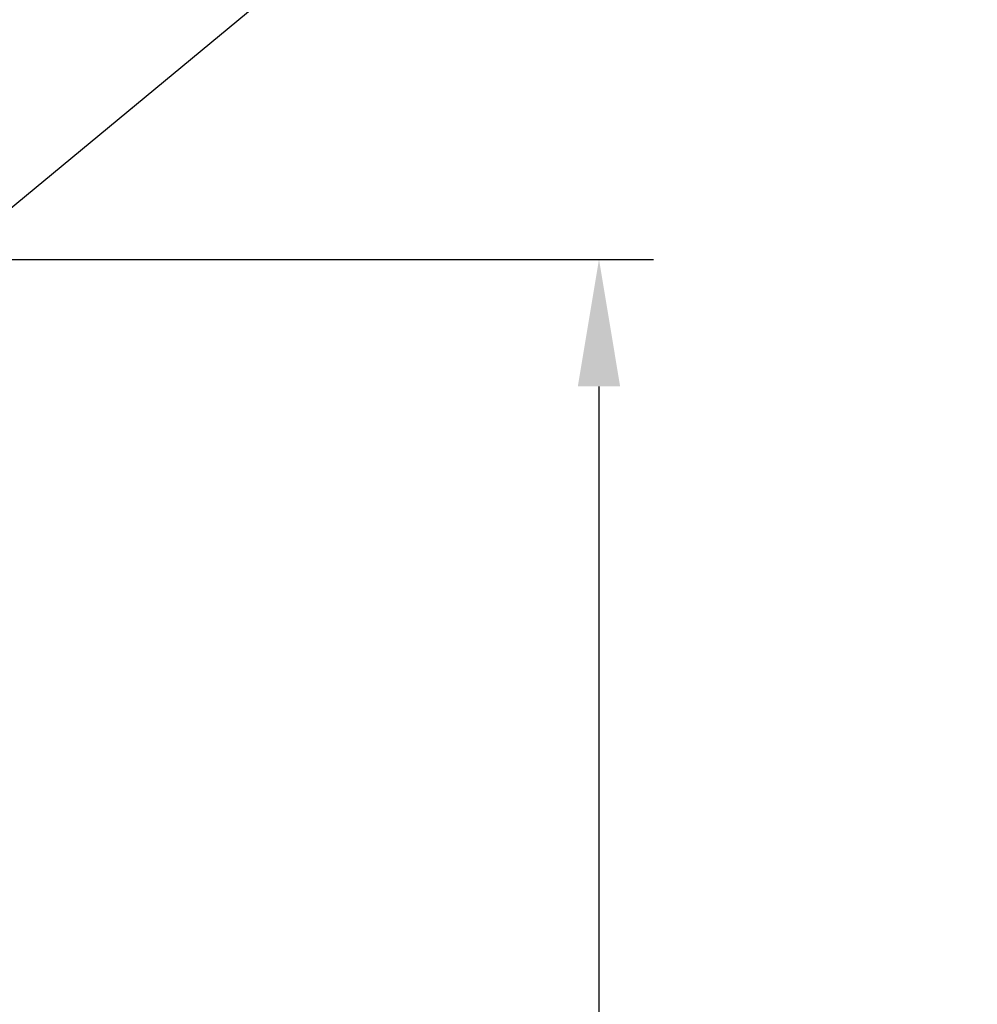
# Model space of a CAD drawing. Units: millimetres. Extents: x -125 to 92, y -58 to 79.
# Drawn here: x 39 to 65, y -11 to 16 of the extents above; entities that cross this region are included whole.
import ezdxf

# ---------------------------------------------------------------- set-up
doc = ezdxf.new("R2010")
doc.units = ezdxf.units.MM
doc.layers.add('2', color=7, linetype='Continuous', lineweight=25)
doc.styles.add('simplex', font='txt.shx', dxfattribs={"height": 3.5})
doc.dimstyles.new('\\M+18352\\M+18373\\M+1815B - ISO-25', dxfattribs={"dimscale": 0, "dimtxt": 3.5, "dimasz": 3.5, "dimexe": 1.5, "dimexo": 0, "dimgap": 2.3, "dimtad": 1, "dimdsep": 46, "dimtxsty": 'simplex', "dimcen": 0.09, "dimclrd": 256, "dimclre": 256, "dimclrt": 256, "dimadec": 0, "dimazin": 0, "dimtfac": 1, "dimtofl": 0, "dimtmove": 0, "dimatfit": 3, "dimfxl": 1, "dimtolj": 1, "dimlwd": -1, "dimlwe": -1, "dimarcsym": 0})

# ---------------------------------------------------------------- blocks, each defined once
blk = doc.blocks.new('*D30')
at = {"layer": '2'}
for p, q in [((25.53, 9.525), (56.41, 9.525)), ((54.91, 6.025), (54.91, -9.525)), ((54.91, -9.525), (54.91, -58.458))]:
    blk.add_line(p, q, dxfattribs=at)
blk.add_solid([(54.326, 6.025), (55.493, 6.025), (54.91, 9.525)], dxfattribs=at)
at = {"layer": 'Defpoints', "color": 0}
for p in [(25.53, 9.525), (54.91, 9.525), (25.53, -9.525)]:
    blk.add_point(p, dxfattribs=at)
at = {"layer": '2', "insert": (50.86, -35.742), "char_height": 3.5, "attachment_point": 5, "rotation": 90, "style": 'simplex'}
blk.add_mtext('\\A1;%%c19.05 [%%C.750"]', dxfattribs=at)
blk = doc.blocks.new('_None')
blk = doc.blocks.new('*D26')
at = {"layer": '2'}
for p, q in [((77.79, 43.293), (35.51, 8.304)), ((25.385, 0), (25.565, 0)), ((25.475, -0.09), (25.475, 0.09))]:
    blk.add_line(p, q, dxfattribs=at)
blk.add_solid([(35.138, 8.753), (35.882, 7.855), (32.813, 6.073)], dxfattribs=at)
at = {"layer": 'Defpoints', "color": 0}
for p in [(32.813, 6.073), (25.475, 0)]:
    blk.add_point(p, dxfattribs=at)
at = {"layer": '2', "insert": (56.808, 31.186), "char_height": 3.5, "attachment_point": 5, "rotation": 39.6091, "style": 'simplex'}
blk.add_mtext('\\A1;R9.525 [R.375"]', dxfattribs=at)

msp = doc.modelspace()

# ---------------------------------------------------------------- dimensions: what is measured, and where the dimension line sits
at = {"layer": '2'}
dim = msp.add_radius_dim(center=(25.475, 0), mpoint=(32.8131751437, 6.0726279781), dimstyle='\\M+18352\\M+18373\\M+1815B - ISO-25', override={"dimscale": 1, "dimdec": 8}, dxfattribs=at)
dim.commit()
dim.dimension.update_dxf_attribs({"geometry": '*D26', "text_midpoint": (59.389799683, 28.0658280015), "dimtype": 164})
dim = msp.add_linear_dim(base=(54.9096883449, 9.525), p1=(25.5299741869, -9.525), p2=(25.5299936266, 9.525), angle=270, text='%%c<>', dimstyle='\\M+18352\\M+18373\\M+1815B - ISO-25', override={"dimscale": 1, "dimdec": 8, "dimblk1": 'None', "dimsah": 1, "dimse1": 1}, dxfattribs=at)
dim.commit()
dim.dimension.update_dxf_attribs({"geometry": '*D30', "text_midpoint": (54.9096883449, -35.7416666667), "dimtype": 160})

doc.saveas('drawing.dxf')
